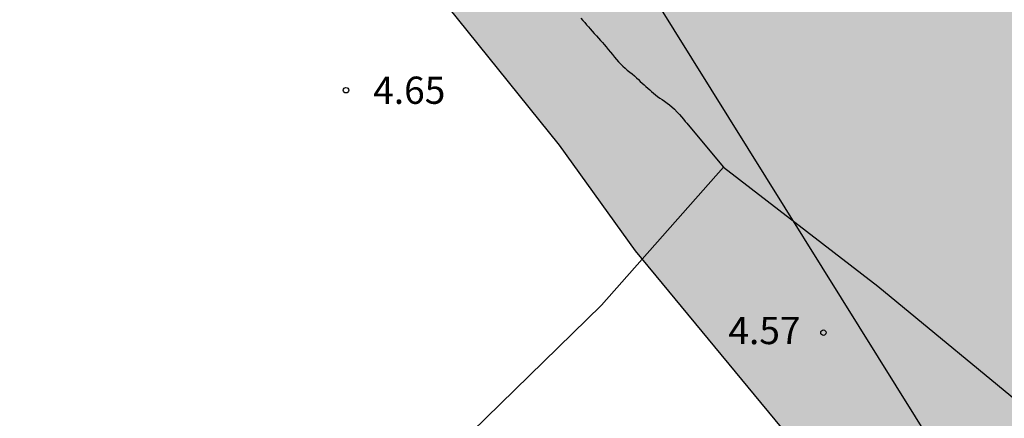
# Model space of a CAD drawing. Units: millimetres. Extents: x 584494 to 584845, y 4793540 to 4793790.
# Drawn here: x 584773 to 584800, y 4793679 to 4793690 of the extents above; entities that cross this region are included whole.
import ezdxf

# ---------------------------------------------------------------- set-up
doc = ezdxf.new("R2010")
doc.units = ezdxf.units.MM
for name, color, linetype in [('020204', 9, 'Continuous'), ('020308', 9, 'Continuous'), ('070104', 3, 'Continuous'), ('100103', 3, 'Continuous'), ('100106', 63, 'Continuous'), ('220104', 9, 'LINEA_ELECTRICA'), ('990504', 63, 'Continuous')]:
    doc.layers.add(name, color=color, linetype=linetype)
doc.styles.add('ARIAL', font='ARIAL.TTF', dxfattribs={"height": 1})
doc.linetypes.add('LINEA_ELECTRICA', pattern='A,7.5,-0.3,["E",Standard,S=0.25,R=0,X=-0.1,Y=-0.1],-0.3', length=8.1)

# ---------------------------------------------------------------- blocks, each defined once
blk = doc.blocks.new('COTAPU')
blk.add_circle((0, 0), 0.075)

msp = doc.modelspace()

# ---------------------------------------------------------------- hatches: boundary and pattern name
at = {"layer": '990504'}
msp.add_hatch(color=256, dxfattribs=at).paths.add_polyline_path([(584844.072, 4793671.747), (584844.072, 4793655.198), (584840.727, 4793655.877), (584836.511, 4793657.569), (584833.432, 4793659.201), (584829.187, 4793661.658), (584825.595, 4793663.5), (584822.203, 4793664.738), (584819.077, 4793665.824), (584817.43, 4793666.608), (584813.724, 4793669.087), (584809.835, 4793672.803), (584806.854, 4793675.682), (584804.295, 4793677.401), (584801.802, 4793678.162), (584796.637, 4793678.15), (584794.343, 4793679.025), (584790.321, 4793683.892), (584788.228, 4793686.801), (584783.741, 4793692.374), (584781.099, 4793695.629), (584777.966, 4793699.972), (584775.115, 4793705.376), (584774.024, 4793708.575), (584773.359, 4793712.769), (584774.023, 4793716.347), (584778.47, 4793720.134), (584780.903, 4793720.915), (584784.713, 4793721.324), (584788.304, 4793720.601), (584791.737, 4793719.739), (584794.23, 4793718.683), (584795.123, 4793716.451), (584795.748, 4793712.099), (584797.494, 4793709.349), (584798.409, 4793708.512), (584800.453, 4793706.355), (584802.808, 4793701.783), (584805.128, 4793699.252), (584807.236, 4793697.73), (584810.015, 4793695.999), (584813.3, 4793693.683), (584815.437, 4793691.466), (584818.339, 4793688.305), (584819.778, 4793687.34), (584822.13, 4793686.16), (584825.406, 4793684.274), (584826.867, 4793682.853), (584828.656, 4793680.815), (584830.057, 4793679.59), (584833.073, 4793678.049), (584834.94, 4793677.122), (584836.301, 4793676.226), (584838.622, 4793674.477), (584841.226, 4793672.894)])

# ---------------------------------------------------------------- linework, layer by layer
at = {"layer": '070104'}
msp.add_polyline3d([(584788.825, 4793690.299, 4.848), (584788.877, 4793690.239, 4.848), (584788.929, 4793690.179, 4.848), (584788.979, 4793690.123, 4.848), (584789.029, 4793690.065, 4.85), (584789.081, 4793690.007, 4.85), (584789.137, 4793689.945, 4.852), (584789.193, 4793689.879, 4.852), (584789.251, 4793689.815, 4.852), (584789.305, 4793689.751, 4.852), (584789.361, 4793689.691, 4.852), (584789.415, 4793689.633, 4.852), (584789.469, 4793689.573, 4.852), (584789.523, 4793689.509, 4.852), (584789.579, 4793689.441, 4.852), (584789.637, 4793689.369, 4.852), (584789.693, 4793689.297, 4.852), (584789.749, 4793689.229, 4.852), (584789.805, 4793689.163, 4.852), (584789.861, 4793689.101, 4.852), (584789.919, 4793689.041, 4.852), (584789.979, 4793688.983, 4.85), (584790.041, 4793688.927, 4.85), (584790.103, 4793688.873, 4.85), (584790.169, 4793688.819, 4.85), (584790.235, 4793688.767, 4.852), (584790.297, 4793688.715, 4.854), (584790.355, 4793688.661, 4.854), (584790.407, 4793688.611, 4.852), (584790.459, 4793688.561, 4.852), (584790.511, 4793688.513, 4.85), (584790.563, 4793688.465, 4.848), (584790.615, 4793688.419, 4.844), (584790.669, 4793688.373, 4.84), (584790.719, 4793688.331, 4.838), (584790.773, 4793688.283, 4.834), (584790.825, 4793688.239, 4.834), (584790.881, 4793688.189, 4.834), (584790.935, 4793688.147, 4.836), (584791.003, 4793688.099, 4.836), (584791.065, 4793688.059, 4.838), (584791.131, 4793688.017, 4.84), (584791.205, 4793687.965, 4.84), (584791.269, 4793687.917, 4.838), (584791.407, 4793687.791, 4.832), (584791.477, 4793687.717, 4.826), (584791.539, 4793687.649, 4.822), (584791.597, 4793687.583, 4.816), (584791.649, 4793687.517, 4.814), (584791.699, 4793687.459, 4.812), (584791.743, 4793687.407, 4.81), (584791.781, 4793687.363, 4.81), (584792.757, 4793686.193, 4.826)], dxfattribs=at)
at = {"layer": '100103'}
for points in [[(584785.81, 4793678.897, 4.845), (584789.389, 4793682.391, 4.99), (584792.757, 4793686.193, 4.826)], [(584792.757, 4793686.193, 4.826), (584797.003, 4793682.921, 4.792), (584801.349, 4793679.341, 4.778)]]:
    msp.add_polyline3d(points, dxfattribs=at)
at = {"layer": '100106', "flags": 128}
msp.add_lwpolyline([(584773.359, 4793712.769), (584774.024, 4793708.575), (584775.115, 4793705.376), (584777.966, 4793699.972), (584781.099, 4793695.629), (584783.741, 4793692.374), (584788.228, 4793686.801), (584790.321, 4793683.892), (584794.343, 4793679.025), (584796.637, 4793678.15), (584801.802, 4793678.162), (584804.295, 4793677.401), (584806.854, 4793675.682), (584809.835, 4793672.803), (584813.724, 4793669.087), (584817.43, 4793666.608), (584819.077, 4793665.824), (584822.203, 4793664.738), (584825.595, 4793663.5), (584829.187, 4793661.658), (584833.432, 4793659.201), (584836.511, 4793657.569), (584840.727, 4793655.877), (584844.072, 4793655.198)], dxfattribs=at)
at = {"layer": '220104'}
msp.add_polyline3d([(584811.877, 4793657.135, 11.48), (584778.047, 4793711.392, 10.336)], dxfattribs=at)

# ---------------------------------------------------------------- block references
at = {"layer": '020204', "rotation": 359.9987685839998}
for p in [(584782.35, 4793688.317, 4.652), (584795.506, 4793681.637, 4.572)]:
    msp.add_blockref('COTAPU', p, dxfattribs=at)

# ---------------------------------------------------------------- texts
at = {"layer": '020308', "style": 'ARIAL'}
for s, p in [('4.65', (584783.1, 4793687.942, 4.652)), ('4.57', (584792.888, 4793681.321, 4.572))]:
    msp.add_text(s, height=0.75, rotation=359.9988, dxfattribs=at).set_placement(p)

doc.saveas('drawing.dxf')
